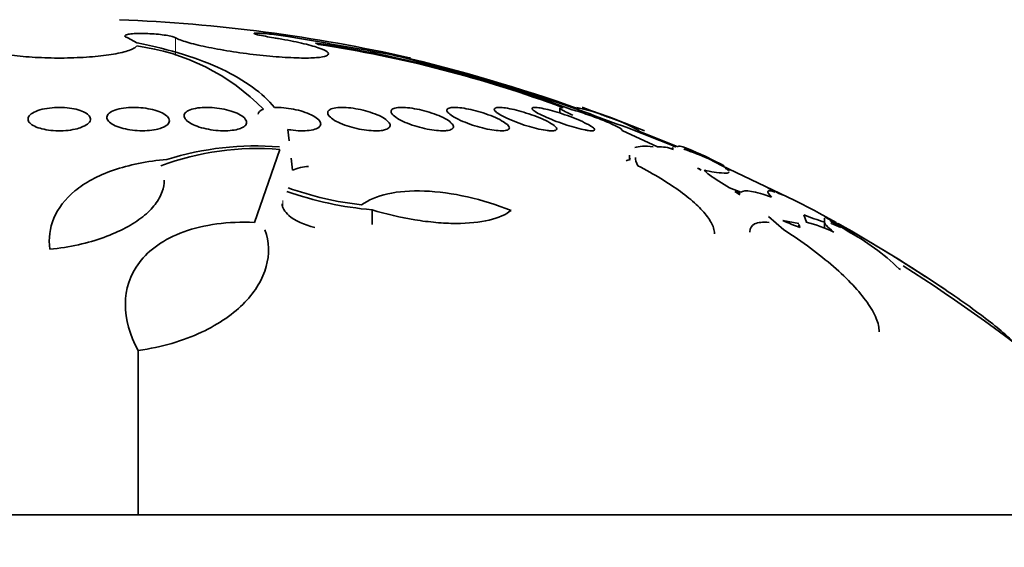
# Model space of a CAD drawing. Units: millimetres. Extents: x 0 to 1555, y 0 to 2127.
# Drawn here: x 1006 to 1018, y 1423 to 1430 of the extents above; entities that cross this region are included whole.
import ezdxf
from ezdxf import colors
from ezdxf.entities.mleader import LeaderData, LeaderLine
from ezdxf.math import Vec2, Vec3

# ---------------------------------------------------------------- set-up
doc = ezdxf.new("R2010")
doc.units = ezdxf.units.MM
doc.layers.add('DV1_Défaut', color=7, linetype='Continuous')
doc.layers.add('Défaut', color=7, linetype='Continuous')

# ---------------------------------------------------------------- blocks, each defined once
blk = doc.blocks.new('_DOT')
at = {"color": 0}
blk.add_line((0, 0), (-1, 0), dxfattribs=at)
at = {"color": 0, "const_width": 0.333}
blk.add_lwpolyline([(-0.1665, 0, 1), (0.1665, 0, 1)], format="xyb", close=True, dxfattribs=at)
blk = doc.blocks.new('SE')
at = {"layer": 'DV1_Défaut', "color": 7, "linetype": 'Continuous', "lineweight": 35}
for p, q in [((1007.066, 1429.403), (1006.951, 1429.469)), ((1007.066, 1429.403), (1007.07, 1429.403)), ((1012.483, 1428.57), (1012.483, 1428.506)), ((1013.967, 1428.074), (1013.333, 1428.325)), ((1008.999, 1428.296), (1009.016, 1428.15)), ((1013.283, 1428.285), (1013.733, 1428.074)), ((1013.472, 1428.283), (1013.994, 1428.073)), ((1008.571, 1427.106), (1008.895, 1428.041)), ((1009.041, 1427.927), (1009.058, 1427.774)), ((1013.373, 1427.953), (1013.373, 1427.907)), ((1014.39, 1427.922), (1014.552, 1427.834)), ((1014.272, 1427.794), (1014.244, 1427.801)), ((1014.244, 1427.801), (1014.291, 1427.774)), ((1014.272, 1427.794), (1014.272, 1427.785)), ((1014.291, 1427.774), (1014.272, 1427.794)), ((1014.552, 1427.834), (1015.491, 1427.387)), ((1014.663, 1427.774), (1014.602, 1427.801)), ((1014.602, 1427.801), (1014.612, 1427.794)), ((1014.612, 1427.794), (1014.663, 1427.774)), ((1014.486, 1427.656), (1014.655, 1427.548)), ((1014.655, 1427.548), (1014.802, 1427.494)), ((1015.24, 1427.494), (1015.148, 1427.548)), ((1014.723, 1427.503), (1014.788, 1427.459)), ((1014.79, 1427.478), (1014.723, 1427.503)), ((1014.787, 1427.461), (1014.787, 1427.459)), ((1014.788, 1427.459), (1014.788, 1427.461)), ((1014.789, 1427.469), (1014.79, 1427.478)), ((1015.333, 1427.459), (1015.243, 1427.503)), ((1015.243, 1427.503), (1015.286, 1427.478)), ((1015.286, 1427.478), (1015.333, 1427.459)), ((1015.491, 1427.387), (1015.743, 1427.26)), ((1010.077, 1427.267), (1010.077, 1427.082)), ((1015.155, 1427.183), (1015.352, 1427.013)), ((1015.607, 1427.203), (1015.64, 1427.109)), ((1015.743, 1427.26), (1015.804, 1427.224)), ((1015.804, 1427.224), (1016.023, 1427.106)), ((1016.182, 1427.013), (1015.872, 1427.183)), ((1015.872, 1427.183), (1015.918, 1427.152)), ((1015.874, 1427.162), (1015.874, 1427.031)), ((1015.545, 1427.094), (1015.34, 1427.131)), ((1015.543, 1427.079), (1015.543, 1427.048)), ((1015.555, 1427.043), (1015.548, 1427.079)), ((1015.957, 1427.107), (1015.963, 1427.094)), ((1015.963, 1427.094), (1016.08, 1427.043)), ((1016.83, 1426.513), (1016.846, 1426.502)), ((1007.083, 1425.467), (1007.083, 1423.363)), ((991.32, 1423.363), (1020.82, 1423.363))]:
    blk.add_line(p, q, dxfattribs=at)
at = {"layer": 'DV1_Défaut', "color": 7, "linetype": 'Continuous', "lineweight": 18}
for p, q in [((1007.559, 1429.469), (1007.559, 1429.241)), ((1008.936, 1427.389), (1008.936, 1427.3))]:
    blk.add_line(p, q, dxfattribs=at)
at = {"layer": 'DV1_Défaut', "color": 7, "linetype": 'Continuous', "lineweight": 35}
for centre, radius, start, end in [((1006.07, 1409.415), 20.3, 77.227, 87.8177), ((892.568, 761.781), 677.781, 79.995388, 80.099961), ((1006.702, 1426.606), 2.782, 44.4916, 82.5566), ((1006.94, 1413.367), 16.216, 69.4217, 81.4397), ((1007.021, 1413.739), 15.824, 69.6453, 81.4045), ((1004.902, 1406.381), 23.506, 70.1812, 76.6814), ((1005.263, 1407.465), 22.375, 70.5092, 76.6701), ((1012.107, 1425.753), 2.885, 61.1716, 78.1705), ((1006.07, 1409.415), 20.3, 68.3302, 70.7119), ((1016.076, 1436.464), 8.589, 248.0938, 251.3726), ((1008.603, 1424.523), 3.53, 85.2596, 110.3998), ((1008.59, 1424.275), 3.811, 85.4701, 107.4051), ((1013.761, 1427.571), 0.503, 69.3893, 93.1422), ((1012.603, 1423.783), 4.508, 66.6556, 70.9705), ((1006.07, 1409.415), 20.3, 66.0847, 66.3681), ((1009.282, 1427.272), 0.55, 91.7796, 114.1156), ((1014.591, 1428.613), 0.874, 252.9921, 269.7288), ((1013.569, 1424.851), 3.114, 69.709, 70.055), ((1010.436, 1431.611), 4.308, 250.5437, 263.4379), ((1010.479, 1431.783), 4.533, 250.7522, 264.9066), ((1016.877, 1430.408), 3.447, 248.3796, 253.1129), ((1016.149, 1428.807), 1.861, 244.2268, 251.4071), ((1015.244, 1425.484), 1.673, 63.5158, 76.3292), ((1014.642, 1424.854), 2.628, 54.6812, 60.9663), ((1015.195, 1425.829), 1.502, 53.8928, 60.0532), ((992.147, 1390.424), 43.769, 56.9338, 56.9392), ((1006.07, 1409.415), 20.3, 56.059, 60.5537), ((1014.717, 1424.307), 3.055, 46.2325, 61.7759), ((1006.07, 1409.415), 20.26, 43.5037, 57.7548)]:
    blk.add_arc(centre, radius, start, end, dxfattribs=at)
for points, knots in [([(1005.189, 1429.469), (1005.136, 1429.452), (1005.099, 1429.432), (1005.082, 1429.413), (1005.065, 1429.393), (1005.067, 1429.373), (1005.088, 1429.353), (1005.11, 1429.334), (1005.151, 1429.314), (1005.209, 1429.297), (1005.266, 1429.28), (1005.342, 1429.264), (1005.43, 1429.251), (1005.516, 1429.239), (1005.617, 1429.228), (1005.723, 1429.221), (1005.827, 1429.215), (1005.94, 1429.211), (1006.051, 1429.21), (1006.162, 1429.21), (1006.274, 1429.213), (1006.379, 1429.219), (1006.484, 1429.225), (1006.584, 1429.234), (1006.672, 1429.246), (1006.76, 1429.258), (1006.838, 1429.272), (1006.9, 1429.288), (1006.962, 1429.305), (1007.009, 1429.323), (1007.037, 1429.342), (1007.048, 1429.349), (1007.057, 1429.357), (1007.062, 1429.364)], [0, 0, 0, 0, 0.097886, 0.097886, 0.097886, 0.195809, 0.195809, 0.195809, 0.294081, 0.294081, 0.294081, 0.391872, 0.391872, 0.391872, 0.4884, 0.4884, 0.4884, 0.583465, 0.583465, 0.583465, 0.677533, 0.677533, 0.677533, 0.771498, 0.771498, 0.771498, 0.866274, 0.866274, 0.866274, 0.962423, 0.962423, 0.962423, 1, 1, 1, 1]), ([(1006.951, 1429.469), (1006.933, 1429.475), (1006.921, 1429.481), (1006.915, 1429.486), (1006.91, 1429.492), (1006.91, 1429.497), (1006.917, 1429.502), (1006.924, 1429.507), (1006.938, 1429.512), (1006.957, 1429.515), (1006.976, 1429.519), (1007, 1429.521), (1007.029, 1429.523), (1007.057, 1429.525), (1007.089, 1429.526), (1007.124, 1429.526), (1007.158, 1429.525), (1007.195, 1429.524), (1007.231, 1429.522), (1007.268, 1429.52), (1007.305, 1429.518), (1007.34, 1429.514), (1007.375, 1429.51), (1007.408, 1429.506), (1007.438, 1429.501), (1007.468, 1429.496), (1007.494, 1429.491), (1007.515, 1429.485), (1007.534, 1429.48), (1007.549, 1429.475), (1007.559, 1429.469)], [0, 0, 0, 0, 0.102042, 0.102042, 0.102042, 0.204313, 0.204313, 0.204313, 0.306181, 0.306181, 0.306181, 0.406974, 0.406974, 0.406974, 0.506616, 0.506616, 0.506616, 0.605542, 0.605542, 0.605542, 0.70448, 0.70448, 0.70448, 0.804143, 0.804143, 0.804143, 0.904934, 0.904934, 0.904934, 1, 1, 1, 1]), ([(1007.559, 1429.469), (1007.591, 1429.452), (1007.642, 1429.432), (1007.708, 1429.413), (1007.774, 1429.393), (1007.857, 1429.373), (1007.95, 1429.353), (1008.043, 1429.334), (1008.149, 1429.315), (1008.259, 1429.297), (1008.369, 1429.28), (1008.485, 1429.264), (1008.599, 1429.251), (1008.711, 1429.239), (1008.824, 1429.228), (1008.927, 1429.221), (1009.029, 1429.215), (1009.124, 1429.211), (1009.206, 1429.21), (1009.286, 1429.21), (1009.355, 1429.213), (1009.406, 1429.219), (1009.457, 1429.225), (1009.492, 1429.234), (1009.508, 1429.246), (1009.525, 1429.258), (1009.523, 1429.272), (1009.503, 1429.288), (1009.483, 1429.304), (1009.444, 1429.323), (1009.388, 1429.342), (1009.333, 1429.361), (1009.259, 1429.381), (1009.174, 1429.401), (1009.088, 1429.421), (1008.988, 1429.44), (1008.881, 1429.459), (1008.861, 1429.462), (1008.84, 1429.465), (1008.82, 1429.469)], [0, 0, 0, 0, 0.083077, 0.083077, 0.083077, 0.166304, 0.166304, 0.166304, 0.249828, 0.249828, 0.249828, 0.332945, 0.332945, 0.332945, 0.414989, 0.414989, 0.414989, 0.495788, 0.495788, 0.495788, 0.575741, 0.575741, 0.575741, 0.655604, 0.655604, 0.655604, 0.736156, 0.736156, 0.736156, 0.817874, 0.817874, 0.817874, 0.900739, 0.900739, 0.900739, 0.984228, 0.984228, 0.984228, 1, 1, 1, 1]), ([(1008.82, 1429.469), (1008.781, 1429.475), (1008.744, 1429.482), (1008.711, 1429.488), (1008.678, 1429.494), (1008.649, 1429.5), (1008.627, 1429.505), (1008.604, 1429.51), (1008.587, 1429.515), (1008.577, 1429.519), (1008.567, 1429.522), (1008.564, 1429.525), (1008.568, 1429.527), (1008.572, 1429.529), (1008.583, 1429.53), (1008.6, 1429.53), (1008.616, 1429.53), (1008.639, 1429.528), (1008.667, 1429.526), (1008.695, 1429.524), (1008.728, 1429.521), (1008.763, 1429.517), (1008.799, 1429.513), (1008.838, 1429.508), (1008.878, 1429.503), (1008.918, 1429.497), (1008.96, 1429.491), (1008.999, 1429.485), (1009.034, 1429.48), (1009.068, 1429.474), (1009.099, 1429.469)], [0, 0, 0, 0, 0.102466, 0.102466, 0.102466, 0.205511, 0.205511, 0.205511, 0.308133, 0.308133, 0.308133, 0.40966, 0.40966, 0.40966, 0.510035, 0.510035, 0.510035, 0.609709, 0.609709, 0.609709, 0.709422, 0.709422, 0.709422, 0.809883, 0.809883, 0.809883, 0.911488, 0.911488, 0.911488, 1, 1, 1, 1]), ([(1007.07, 1429.403), (1007.497, 1429.319), (1007.856, 1429.207), (1008.301, 1428.997), (1008.433, 1428.92), (1008.657, 1428.757), (1008.751, 1428.67), (1008.828, 1428.577)], [0, 0, 0, 0, 0.5, 0.5, 0.75, 0.75, 1, 1, 1, 1]), ([(1006.3, 1428.306), (1006.265, 1428.297), (1006.226, 1428.29), (1006.185, 1428.285), (1006.144, 1428.281), (1006.1, 1428.279), (1006.057, 1428.279), (1006.015, 1428.28), (1005.972, 1428.283), (1005.933, 1428.288), (1005.894, 1428.294), (1005.856, 1428.301), (1005.824, 1428.311), (1005.79, 1428.321), (1005.761, 1428.333), (1005.737, 1428.346), (1005.713, 1428.36), (1005.694, 1428.375), (1005.683, 1428.391), (1005.671, 1428.408), (1005.668, 1428.426), (1005.672, 1428.443), (1005.676, 1428.461), (1005.69, 1428.478), (1005.711, 1428.495), (1005.732, 1428.51), (1005.761, 1428.525), (1005.797, 1428.538), (1005.83, 1428.55), (1005.871, 1428.559), (1005.914, 1428.566), (1005.955, 1428.573), (1006, 1428.576), (1006.044, 1428.578), (1006.087, 1428.579), (1006.13, 1428.577), (1006.171, 1428.573), (1006.212, 1428.569), (1006.251, 1428.563), (1006.286, 1428.554), (1006.322, 1428.546), (1006.354, 1428.535), (1006.38, 1428.523), (1006.408, 1428.511), (1006.43, 1428.496), (1006.445, 1428.481), (1006.461, 1428.465), (1006.47, 1428.448), (1006.47, 1428.431), (1006.471, 1428.413), (1006.463, 1428.395), (1006.447, 1428.378), (1006.43, 1428.362), (1006.406, 1428.345), (1006.374, 1428.332), (1006.352, 1428.322), (1006.327, 1428.314), (1006.3, 1428.306)], [0, 0, 0, 0, 0.049996, 0.049996, 0.049996, 0.100093, 0.100093, 0.100093, 0.148934, 0.148934, 0.148934, 0.197884, 0.197884, 0.197884, 0.248844, 0.248844, 0.248844, 0.302969, 0.302969, 0.302969, 0.360275, 0.360275, 0.360275, 0.419377, 0.419377, 0.419377, 0.477824, 0.477824, 0.477824, 0.533336, 0.533336, 0.533336, 0.585194, 0.585194, 0.585194, 0.634499, 0.634499, 0.634499, 0.683266, 0.683266, 0.683266, 0.73347, 0.73347, 0.73347, 0.786507, 0.786507, 0.786507, 0.842813, 0.842813, 0.842813, 0.901517, 0.901517, 0.901517, 0.960467, 0.960467, 0.960467, 1, 1, 1, 1]), ([(1007.31, 1428.295), (1007.276, 1428.288), (1007.237, 1428.283), (1007.196, 1428.281), (1007.156, 1428.278), (1007.112, 1428.279), (1007.07, 1428.281), (1007.028, 1428.284), (1006.986, 1428.289), (1006.947, 1428.296), (1006.907, 1428.304), (1006.87, 1428.313), (1006.837, 1428.325), (1006.802, 1428.336), (1006.772, 1428.35), (1006.748, 1428.364), (1006.723, 1428.38), (1006.704, 1428.396), (1006.693, 1428.413), (1006.681, 1428.43), (1006.678, 1428.448), (1006.683, 1428.465), (1006.688, 1428.483), (1006.702, 1428.5), (1006.723, 1428.514), (1006.745, 1428.529), (1006.774, 1428.542), (1006.81, 1428.552), (1006.843, 1428.561), (1006.883, 1428.569), (1006.926, 1428.573), (1006.966, 1428.577), (1007.009, 1428.579), (1007.053, 1428.577), (1007.095, 1428.576), (1007.138, 1428.573), (1007.178, 1428.567), (1007.219, 1428.561), (1007.258, 1428.553), (1007.293, 1428.543), (1007.33, 1428.532), (1007.362, 1428.52), (1007.389, 1428.507), (1007.418, 1428.492), (1007.44, 1428.477), (1007.456, 1428.46), (1007.472, 1428.443), (1007.48, 1428.426), (1007.481, 1428.408), (1007.481, 1428.391), (1007.472, 1428.373), (1007.455, 1428.357), (1007.439, 1428.342), (1007.413, 1428.327), (1007.381, 1428.315), (1007.36, 1428.308), (1007.336, 1428.301), (1007.31, 1428.295)], [0, 0, 0, 0, 0.049231, 0.049231, 0.049231, 0.09852, 0.09852, 0.09852, 0.147147, 0.147147, 0.147147, 0.196755, 0.196755, 0.196755, 0.248981, 0.248981, 0.248981, 0.30454, 0.30454, 0.30454, 0.36286, 0.36286, 0.36286, 0.422009, 0.422009, 0.422009, 0.479417, 0.479417, 0.479417, 0.53334, 0.53334, 0.53334, 0.583895, 0.583895, 0.583895, 0.632709, 0.632709, 0.632709, 0.681872, 0.681872, 0.681872, 0.73316, 0.73316, 0.73316, 0.787608, 0.787608, 0.787608, 0.845125, 0.845125, 0.845125, 0.904251, 0.904251, 0.904251, 0.962502, 0.962502, 0.962502, 1, 1, 1, 1]), ([(1008.36, 1428.299), (1008.331, 1428.291), (1008.296, 1428.286), (1008.259, 1428.282), (1008.221, 1428.279), (1008.18, 1428.278), (1008.138, 1428.28), (1008.096, 1428.282), (1008.053, 1428.286), (1008.012, 1428.293), (1007.971, 1428.3), (1007.93, 1428.308), (1007.893, 1428.319), (1007.854, 1428.33), (1007.819, 1428.343), (1007.789, 1428.357), (1007.757, 1428.372), (1007.73, 1428.388), (1007.711, 1428.404), (1007.69, 1428.422), (1007.677, 1428.44), (1007.672, 1428.457), (1007.668, 1428.474), (1007.672, 1428.492), (1007.684, 1428.507), (1007.697, 1428.522), (1007.718, 1428.536), (1007.746, 1428.547), (1007.773, 1428.557), (1007.807, 1428.565), (1007.846, 1428.571), (1007.882, 1428.576), (1007.923, 1428.578), (1007.965, 1428.578), (1008.006, 1428.578), (1008.049, 1428.575), (1008.091, 1428.569), (1008.133, 1428.564), (1008.175, 1428.557), (1008.213, 1428.548), (1008.253, 1428.538), (1008.291, 1428.526), (1008.323, 1428.513), (1008.358, 1428.5), (1008.388, 1428.484), (1008.411, 1428.469), (1008.435, 1428.452), (1008.453, 1428.434), (1008.462, 1428.417), (1008.472, 1428.4), (1008.473, 1428.382), (1008.466, 1428.365), (1008.458, 1428.349), (1008.442, 1428.334), (1008.418, 1428.321), (1008.402, 1428.313), (1008.382, 1428.305), (1008.36, 1428.299)], [0, 0, 0, 0, 0.049483, 0.049483, 0.049483, 0.09904, 0.09904, 0.09904, 0.147703, 0.147703, 0.147703, 0.197015, 0.197015, 0.197015, 0.248726, 0.248726, 0.248726, 0.303732, 0.303732, 0.303732, 0.361694, 0.361694, 0.361694, 0.420882, 0.420882, 0.420882, 0.478742, 0.478742, 0.478742, 0.533291, 0.533291, 0.533291, 0.584322, 0.584322, 0.584322, 0.633281, 0.633281, 0.633281, 0.682248, 0.682248, 0.682248, 0.733086, 0.733086, 0.733086, 0.78698, 0.78698, 0.78698, 0.84405, 0.84405, 0.84405, 0.903065, 0.903065, 0.903065, 0.961644, 0.961644, 0.961644, 1, 1, 1, 1]), ([(1008.828, 1428.577), (1008.855, 1428.578), (1008.885, 1428.578), (1008.915, 1428.576), (1008.955, 1428.573), (1008.998, 1428.568), (1009.04, 1428.561), (1009.082, 1428.554), (1009.124, 1428.544), (1009.163, 1428.533), (1009.203, 1428.522), (1009.241, 1428.508), (1009.274, 1428.494), (1009.309, 1428.479), (1009.339, 1428.463), (1009.362, 1428.446), (1009.387, 1428.428), (1009.404, 1428.41), (1009.413, 1428.393), (1009.422, 1428.376), (1009.422, 1428.359), (1009.413, 1428.344), (1009.405, 1428.329), (1009.388, 1428.316), (1009.363, 1428.306), (1009.34, 1428.296), (1009.309, 1428.289), (1009.273, 1428.284), (1009.24, 1428.28), (1009.201, 1428.278), (1009.16, 1428.279), (1009.121, 1428.281), (1009.079, 1428.284), (1009.037, 1428.29), (1009.024, 1428.292), (1009.012, 1428.294), (1008.999, 1428.296)], [0, 0, 0, 0, 0.061825, 0.061825, 0.061825, 0.145479, 0.145479, 0.145479, 0.230265, 0.230265, 0.230265, 0.319354, 0.319354, 0.319354, 0.414022, 0.414022, 0.414022, 0.513462, 0.513462, 0.513462, 0.614548, 0.614548, 0.614548, 0.712874, 0.712874, 0.712874, 0.805231, 0.805231, 0.805231, 0.891633, 0.891633, 0.891633, 0.974892, 0.974892, 0.974892, 1, 1, 1, 1]), ([(1010.195, 1428.283), (1010.166, 1428.279), (1010.131, 1428.278), (1010.094, 1428.28), (1010.057, 1428.281), (1010.016, 1428.285), (1009.975, 1428.291), (1009.934, 1428.297), (1009.891, 1428.306), (1009.85, 1428.316), (1009.807, 1428.327), (1009.766, 1428.34), (1009.728, 1428.353), (1009.688, 1428.368), (1009.651, 1428.384), (1009.621, 1428.4), (1009.588, 1428.417), (1009.562, 1428.435), (1009.543, 1428.452), (1009.523, 1428.47), (1009.512, 1428.487), (1009.509, 1428.503), (1009.507, 1428.518), (1009.513, 1428.532), (1009.528, 1428.544), (1009.542, 1428.555), (1009.564, 1428.564), (1009.593, 1428.569), (1009.62, 1428.575), (1009.653, 1428.578), (1009.69, 1428.578), (1009.725, 1428.578), (1009.765, 1428.576), (1009.806, 1428.571), (1009.846, 1428.566), (1009.889, 1428.559), (1009.93, 1428.55), (1009.973, 1428.541), (1010.015, 1428.529), (1010.054, 1428.517), (1010.095, 1428.503), (1010.134, 1428.488), (1010.167, 1428.473), (1010.202, 1428.456), (1010.232, 1428.439), (1010.255, 1428.422), (1010.279, 1428.404), (1010.296, 1428.386), (1010.303, 1428.37), (1010.311, 1428.353), (1010.31, 1428.338), (1010.301, 1428.325), (1010.291, 1428.312), (1010.273, 1428.301), (1010.248, 1428.294), (1010.233, 1428.289), (1010.215, 1428.285), (1010.195, 1428.283)], [0, 0, 0, 0, 0.048825, 0.048825, 0.048825, 0.097631, 0.097631, 0.097631, 0.146808, 0.146808, 0.146808, 0.198264, 0.198264, 0.198264, 0.25298, 0.25298, 0.25298, 0.310737, 0.310737, 0.310737, 0.369915, 0.369915, 0.369915, 0.427982, 0.427982, 0.427982, 0.482848, 0.482848, 0.482848, 0.534138, 0.534138, 0.534138, 0.583193, 0.583193, 0.583193, 0.632078, 0.632078, 0.632078, 0.682698, 0.682698, 0.682698, 0.736307, 0.736307, 0.736307, 0.793133, 0.793133, 0.793133, 0.852062, 0.852062, 0.852062, 0.91078, 0.91078, 0.91078, 0.966831, 0.966831, 0.966831, 1, 1, 1, 1]), ([(1011.004, 1428.28), (1010.974, 1428.278), (1010.939, 1428.28), (1010.901, 1428.284), (1010.864, 1428.287), (1010.823, 1428.294), (1010.782, 1428.302), (1010.74, 1428.31), (1010.697, 1428.321), (1010.656, 1428.333), (1010.612, 1428.346), (1010.57, 1428.36), (1010.532, 1428.375), (1010.491, 1428.391), (1010.455, 1428.408), (1010.424, 1428.425), (1010.392, 1428.443), (1010.366, 1428.461), (1010.348, 1428.478), (1010.331, 1428.495), (1010.321, 1428.511), (1010.32, 1428.525), (1010.319, 1428.538), (1010.327, 1428.55), (1010.343, 1428.559), (1010.358, 1428.567), (1010.38, 1428.573), (1010.409, 1428.576), (1010.436, 1428.578), (1010.469, 1428.579), (1010.506, 1428.576), (1010.541, 1428.574), (1010.581, 1428.569), (1010.621, 1428.562), (1010.662, 1428.555), (1010.705, 1428.546), (1010.746, 1428.535), (1010.789, 1428.524), (1010.832, 1428.51), (1010.871, 1428.496), (1010.913, 1428.481), (1010.952, 1428.465), (1010.986, 1428.448), (1011.021, 1428.431), (1011.051, 1428.413), (1011.073, 1428.396), (1011.095, 1428.378), (1011.11, 1428.361), (1011.116, 1428.346), (1011.122, 1428.331), (1011.12, 1428.318), (1011.109, 1428.307), (1011.098, 1428.297), (1011.079, 1428.289), (1011.054, 1428.285), (1011.039, 1428.282), (1011.022, 1428.28), (1011.004, 1428.28)], [0, 0, 0, 0, 0.049149, 0.049149, 0.049149, 0.098234, 0.098234, 0.098234, 0.148336, 0.148336, 0.148336, 0.201336, 0.201336, 0.201336, 0.257659, 0.257659, 0.257659, 0.316394, 0.316394, 0.316394, 0.375353, 0.375353, 0.375353, 0.43202, 0.43202, 0.43202, 0.485051, 0.485051, 0.485051, 0.535003, 0.535003, 0.535003, 0.583711, 0.583711, 0.583711, 0.63324, 0.63324, 0.63324, 0.685224, 0.685224, 0.685224, 0.740462, 0.740462, 0.740462, 0.798546, 0.798546, 0.798546, 0.857703, 0.857703, 0.857703, 0.915364, 0.915364, 0.915364, 0.969582, 0.969582, 0.969582, 1, 1, 1, 1]), ([(1011.717, 1428.28), (1011.687, 1428.281), (1011.651, 1428.285), (1011.613, 1428.291), (1011.575, 1428.297), (1011.533, 1428.306), (1011.492, 1428.316), (1011.449, 1428.327), (1011.406, 1428.339), (1011.364, 1428.353), (1011.32, 1428.367), (1011.277, 1428.383), (1011.238, 1428.4), (1011.198, 1428.417), (1011.161, 1428.435), (1011.131, 1428.452), (1011.1, 1428.47), (1011.075, 1428.487), (1011.059, 1428.503), (1011.043, 1428.518), (1011.035, 1428.532), (1011.036, 1428.544), (1011.037, 1428.555), (1011.046, 1428.563), (1011.063, 1428.569), (1011.079, 1428.575), (1011.103, 1428.578), (1011.131, 1428.578), (1011.159, 1428.578), (1011.192, 1428.576), (1011.228, 1428.571), (1011.263, 1428.566), (1011.303, 1428.559), (1011.343, 1428.55), (1011.384, 1428.541), (1011.428, 1428.529), (1011.469, 1428.517), (1011.514, 1428.504), (1011.557, 1428.489), (1011.597, 1428.473), (1011.639, 1428.457), (1011.678, 1428.439), (1011.712, 1428.422), (1011.746, 1428.404), (1011.775, 1428.386), (1011.796, 1428.37), (1011.817, 1428.354), (1011.83, 1428.338), (1011.834, 1428.325), (1011.839, 1428.312), (1011.834, 1428.302), (1011.822, 1428.294), (1011.81, 1428.287), (1011.79, 1428.282), (1011.765, 1428.28), (1011.751, 1428.279), (1011.735, 1428.279), (1011.717, 1428.28)], [0, 0, 0, 0, 0.049895, 0.049895, 0.049895, 0.099683, 0.099683, 0.099683, 0.151099, 0.151099, 0.151099, 0.205792, 0.205792, 0.205792, 0.26353, 0.26353, 0.26353, 0.322703, 0.322703, 0.322703, 0.380783, 0.380783, 0.380783, 0.435671, 0.435671, 0.435671, 0.486979, 0.486979, 0.486979, 0.536039, 0.536039, 0.536039, 0.584916, 0.584916, 0.584916, 0.635517, 0.635517, 0.635517, 0.689102, 0.689102, 0.689102, 0.745907, 0.745907, 0.745907, 0.804826, 0.804826, 0.804826, 0.863551, 0.863551, 0.863551, 0.919623, 0.919623, 0.919623, 0.971951, 0.971951, 0.971951, 1, 1, 1, 1]), ([(1012.322, 1428.283), (1012.291, 1428.287), (1012.254, 1428.293), (1012.215, 1428.302), (1012.176, 1428.31), (1012.134, 1428.321), (1012.092, 1428.333), (1012.049, 1428.346), (1012.004, 1428.36), (1011.962, 1428.375), (1011.917, 1428.392), (1011.873, 1428.409), (1011.834, 1428.426), (1011.794, 1428.443), (1011.758, 1428.461), (1011.728, 1428.478), (1011.699, 1428.495), (1011.675, 1428.511), (1011.661, 1428.525), (1011.647, 1428.538), (1011.641, 1428.55), (1011.644, 1428.559), (1011.646, 1428.567), (1011.657, 1428.573), (1011.674, 1428.576), (1011.691, 1428.578), (1011.715, 1428.579), (1011.743, 1428.576), (1011.771, 1428.574), (1011.804, 1428.569), (1011.84, 1428.562), (1011.876, 1428.555), (1011.916, 1428.546), (1011.956, 1428.535), (1011.999, 1428.523), (1012.043, 1428.51), (1012.085, 1428.496), (1012.13, 1428.481), (1012.174, 1428.465), (1012.215, 1428.448), (1012.257, 1428.431), (1012.296, 1428.413), (1012.329, 1428.396), (1012.363, 1428.378), (1012.39, 1428.361), (1012.41, 1428.346), (1012.429, 1428.331), (1012.44, 1428.318), (1012.443, 1428.307), (1012.445, 1428.297), (1012.439, 1428.289), (1012.425, 1428.285), (1012.413, 1428.28), (1012.393, 1428.278), (1012.367, 1428.279), (1012.353, 1428.28), (1012.338, 1428.281), (1012.322, 1428.283)], [0, 0, 0, 0, 0.050989, 0.050989, 0.050989, 0.101837, 0.101837, 0.101837, 0.154828, 0.154828, 0.154828, 0.211168, 0.211168, 0.211168, 0.269909, 0.269909, 0.269909, 0.328858, 0.328858, 0.328858, 0.385505, 0.385505, 0.385505, 0.438514, 0.438514, 0.438514, 0.488452, 0.488452, 0.488452, 0.537156, 0.537156, 0.537156, 0.586693, 0.586693, 0.586693, 0.638692, 0.638692, 0.638692, 0.693945, 0.693945, 0.693945, 0.752039, 0.752039, 0.752039, 0.811193, 0.811193, 0.811193, 0.868836, 0.868836, 0.868836, 0.923032, 0.923032, 0.923032, 0.973703, 0.973703, 0.973703, 1, 1, 1, 1]), ([(1012.806, 1428.29), (1012.773, 1428.296), (1012.736, 1428.305), (1012.696, 1428.316), (1012.656, 1428.326), (1012.613, 1428.339), (1012.571, 1428.353), (1012.526, 1428.367), (1012.481, 1428.383), (1012.437, 1428.4), (1012.392, 1428.417), (1012.348, 1428.435), (1012.309, 1428.452), (1012.269, 1428.469), (1012.233, 1428.487), (1012.205, 1428.502), (1012.177, 1428.518), (1012.155, 1428.532), (1012.143, 1428.544), (1012.13, 1428.554), (1012.126, 1428.563), (1012.13, 1428.569), (1012.134, 1428.575), (1012.145, 1428.578), (1012.163, 1428.578), (1012.18, 1428.578), (1012.204, 1428.576), (1012.232, 1428.571), (1012.26, 1428.566), (1012.294, 1428.559), (1012.329, 1428.55), (1012.366, 1428.541), (1012.407, 1428.53), (1012.448, 1428.517), (1012.491, 1428.504), (1012.536, 1428.489), (1012.579, 1428.473), (1012.625, 1428.457), (1012.67, 1428.439), (1012.711, 1428.422), (1012.753, 1428.405), (1012.792, 1428.387), (1012.825, 1428.37), (1012.857, 1428.354), (1012.883, 1428.338), (1012.901, 1428.325), (1012.918, 1428.312), (1012.928, 1428.302), (1012.928, 1428.294), (1012.929, 1428.287), (1012.922, 1428.282), (1012.908, 1428.28), (1012.895, 1428.278), (1012.874, 1428.279), (1012.849, 1428.283), (1012.836, 1428.284), (1012.821, 1428.287), (1012.806, 1428.29)], [0, 0, 0, 0, 0.052321, 0.052321, 0.052321, 0.10448, 0.10448, 0.10448, 0.159135, 0.159135, 0.159135, 0.216865, 0.216865, 0.216865, 0.276036, 0.276036, 0.276036, 0.334122, 0.334122, 0.334122, 0.38902, 0.38902, 0.38902, 0.440336, 0.440336, 0.440336, 0.4894, 0.4894, 0.4894, 0.538273, 0.538273, 0.538273, 0.588865, 0.588865, 0.588865, 0.642438, 0.642438, 0.642438, 0.699232, 0.699232, 0.699232, 0.758146, 0.758146, 0.758146, 0.816875, 0.816875, 0.816875, 0.872956, 0.872956, 0.872956, 0.925295, 0.925295, 0.925295, 0.974753, 0.974753, 0.974753, 1, 1, 1, 1]), ([(1012.647, 1428.479), (1012.64, 1428.482), (1012.633, 1428.485), (1012.627, 1428.488), (1012.59, 1428.505), (1012.558, 1428.52), (1012.534, 1428.533), (1012.511, 1428.545), (1012.495, 1428.556), (1012.488, 1428.563), (1012.484, 1428.567), (1012.483, 1428.57), (1012.483, 1428.572)], [0, 0, 0, 0, 0.069065, 0.069065, 0.069065, 0.46147, 0.46147, 0.46147, 0.835769, 0.835769, 0.835769, 1, 1, 1, 1]), ([(1012.64, 1428.549), (1012.7, 1428.533), (1012.771, 1428.51), (1012.918, 1428.459), (1012.991, 1428.431), (1013.122, 1428.378), (1013.179, 1428.352), (1013.26, 1428.31), (1013.282, 1428.293), (1013.283, 1428.285)], [0, 0, 0, 0, 0.25, 0.25, 0.5, 0.5, 0.75, 0.75, 1, 1, 1, 1]), ([(1013.498, 1428.306), (1013.471, 1428.316), (1013.438, 1428.329), (1013.401, 1428.343), (1013.365, 1428.356), (1013.323, 1428.372), (1013.281, 1428.388), (1013.236, 1428.404), (1013.189, 1428.422), (1013.143, 1428.439), (1013.096, 1428.457), (1013.048, 1428.475), (1013.004, 1428.491), (1012.961, 1428.507), (1012.92, 1428.522), (1012.886, 1428.535), (1012.853, 1428.547), (1012.825, 1428.557), (1012.806, 1428.565), (1012.788, 1428.571), (1012.776, 1428.576), (1012.772, 1428.577), (1012.771, 1428.578), (1012.77, 1428.578), (1012.77, 1428.578)], [0, 0, 0, 0, 0.13484, 0.13484, 0.13484, 0.269273, 0.269273, 0.269273, 0.410095, 0.410095, 0.410095, 0.555759, 0.555759, 0.555759, 0.700296, 0.700296, 0.700296, 0.83791, 0.83791, 0.83791, 0.966471, 0.966471, 0.966471, 1, 1, 1, 1]), ([(1013.994, 1428.073), (1013.995, 1428.089), (1014.032, 1428.083), (1014.13, 1428.046), (1014.16, 1428.034), (1014.193, 1428.02)], [0, 0, 0, 0, 0.7440605, 0.7440605, 1, 1, 1, 1]), ([(1014.588, 1427.832), (1014.432, 1427.912), (1014.308, 1427.971), (1014.131, 1428.044), (1014.081, 1428.056), (1014.073, 1428.044)], [0, 0, 0, 0, 0.5, 0.5, 1, 1, 1, 1]), ([(1005.949, 1426.763), (1005.931, 1426.902), (1005.948, 1427.034), (1006.054, 1427.286), (1006.145, 1427.407), (1006.335, 1427.562), (1006.408, 1427.611), (1006.573, 1427.7), (1006.666, 1427.74), (1006.864, 1427.809), (1006.971, 1427.838), (1007.2, 1427.884), (1007.323, 1427.901), (1007.45, 1427.911)], [0, 0, 0, 0, 0.25, 0.25, 0.5, 0.5, 0.625, 0.625, 0.75, 0.75, 0.875, 0.875, 1, 1, 1, 1]), ([(1013.481, 1427.832), (1013.691, 1427.724), (1013.874, 1427.613), (1014.103, 1427.445), (1014.17, 1427.391), (1014.286, 1427.283), (1014.335, 1427.23), (1014.41, 1427.129), (1014.436, 1427.082), (1014.46, 1427.011), (1014.464, 1426.986), (1014.464, 1426.962)], [0, 0, 0, 0, 0.357501, 0.357501, 0.536251, 0.536251, 0.715002, 0.715002, 0.893752, 0.893752, 1, 1, 1, 1]), ([(1014.649, 1427.752), (1014.649, 1427.749), (1014.647, 1427.747), (1014.638, 1427.738), (1014.618, 1427.737), (1014.587, 1427.739)], [0, 0, 0, 0, 0.237678, 0.237678, 1, 1, 1, 1]), ([(1007.416, 1427.646), (1007.416, 1427.598), (1007.407, 1427.55), (1007.37, 1427.445), (1007.34, 1427.391), (1007.257, 1427.283), (1007.204, 1427.23), (1007.077, 1427.129), (1007.004, 1427.082), (1006.838, 1426.993), (1006.743, 1426.952), (1006.54, 1426.879), (1006.432, 1426.847), (1006.2, 1426.796), (1006.076, 1426.776), (1005.949, 1426.763)], [0, 0, 0, 0, 0.12613, 0.12613, 0.271775, 0.271775, 0.41742, 0.41742, 0.563065, 0.563065, 0.70871, 0.70871, 0.854355, 0.854355, 1, 1, 1, 1]), ([(1009.944, 1427.331), (1010.029, 1427.393), (1010.14, 1427.441), (1010.415, 1427.503), (1010.573, 1427.515), (1010.924, 1427.502), (1011.111, 1427.476), (1011.488, 1427.39), (1011.676, 1427.331), (1011.857, 1427.26)], [0, 0, 0, 0, 0.25, 0.25, 0.5, 0.5, 0.75, 0.75, 1, 1, 1, 1]), ([(1014.802, 1427.494), (1014.823, 1427.511), (1014.868, 1427.515), (1015.003, 1427.492), (1015.09, 1427.467), (1015.195, 1427.429)], [0, 0, 0, 0, 0.5, 0.5, 1, 1, 1, 1]), ([(1015.195, 1427.429), (1015.157, 1427.467), (1015.14, 1427.492), (1015.155, 1427.515), (1015.186, 1427.512), (1015.24, 1427.494)], [0, 0, 0, 0, 0.5, 0.5, 1, 1, 1, 1]), ([(1008.926, 1427.343), (1008.926, 1427.296), (1008.957, 1427.244), (1009.086, 1427.131), (1009.207, 1427.072), (1009.346, 1427.043)], [0, 0, 0, 0, 0.4284738, 0.4284738, 1, 1, 1, 1]), ([(1011.857, 1427.26), (1011.792, 1427.207), (1011.699, 1427.165), (1011.457, 1427.108), (1011.313, 1427.093), (1011.068, 1427.094), (1010.983, 1427.098), (1010.808, 1427.114), (1010.717, 1427.125), (1010.443, 1427.17), (1010.257, 1427.213), (1010.077, 1427.267)], [0, 0, 0, 0, 0.25, 0.25, 0.5, 0.5, 0.625, 0.625, 0.75, 0.75, 1, 1, 1, 1]), ([(1007.083, 1425.467), (1006.973, 1425.668), (1006.917, 1425.865), (1006.917, 1426.253), (1006.973, 1426.432), (1007.159, 1426.676), (1007.237, 1426.75), (1007.427, 1426.882), (1007.54, 1426.94), (1007.793, 1427.032), (1007.935, 1427.066), (1008.242, 1427.108), (1008.402, 1427.114), (1008.571, 1427.106)], [0, 0, 0, 0, 0.25, 0.25, 0.5, 0.5, 0.625, 0.625, 0.75, 0.75, 0.875, 0.875, 1, 1, 1, 1]), ([(1014.915, 1426.983), (1014.915, 1426.984), (1014.915, 1426.985), (1014.916, 1427.032), (1014.936, 1427.066), (1015.02, 1427.108), (1015.082, 1427.114), (1015.165, 1427.106)], [0, 0, 0, 0, 0.010519, 0.010519, 0.505259, 0.505259, 1, 1, 1, 1]), ([(1008.705, 1427.013), (1008.76, 1426.856), (1008.764, 1426.699), (1008.7, 1426.462), (1008.666, 1426.383), (1008.575, 1426.23), (1008.518, 1426.156), (1008.379, 1426.013), (1008.297, 1425.943), (1008.11, 1425.814), (1008.006, 1425.754), (1007.775, 1425.647), (1007.647, 1425.598), (1007.377, 1425.52), (1007.235, 1425.489), (1007.083, 1425.467)], [0, 0, 0, 0, 0.25, 0.25, 0.375, 0.375, 0.5, 0.5, 0.625, 0.625, 0.75, 0.75, 0.875, 0.875, 1, 1, 1, 1]), ([(1015.352, 1427.013), (1015.596, 1426.856), (1015.807, 1426.699), (1016.079, 1426.462), (1016.162, 1426.383), (1016.306, 1426.23), (1016.368, 1426.156), (1016.469, 1426.013), (1016.508, 1425.943), (1016.56, 1425.817), (1016.573, 1425.759), (1016.573, 1425.707)], [0, 0, 0, 0, 0.335681, 0.335681, 0.503522, 0.503522, 0.671363, 0.671363, 0.839203, 0.839203, 1, 1, 1, 1]), ([(1018.371, 1425.467), (1018.365, 1425.489), (1018.343, 1425.52), (1018.271, 1425.598), (1018.22, 1425.646), (1018.033, 1425.807), (1017.86, 1425.939), (1017.455, 1426.225), (1017.22, 1426.381), (1016.723, 1426.695), (1016.455, 1426.857), (1016.182, 1427.013)], [0, 0, 0, 0, 0.125, 0.125, 0.25, 0.25, 0.5, 0.5, 0.75, 0.75, 1, 1, 1, 1])]:
    blk.add_open_spline(points, degree=3, knots=knots, dxfattribs=at)
for points, degree in [([(1009.386, 1429.386), (1009.37, 1429.395), (1009.354, 1429.403)], 2), ([(1010.421, 1429.237), (1010.518, 1429.22), (1010.57, 1429.21), (1010.57, 1429.21)], 3), ([(1008.62, 1428.491), (1008.62, 1428.517), (1008.642, 1428.54), (1008.686, 1428.556)], 3), ([(1012.489, 1428.577), (1012.496, 1428.578), (1012.508, 1428.578), (1012.525, 1428.576)], 3), ([(1013.443, 1428.064), (1013.494, 1428.084), (1013.574, 1428.088), (1013.68, 1428.073)], 3), ([(1013.938, 1428.042), (1013.927, 1428.053), (1013.922, 1428.062), (1013.922, 1428.067)], 3), ([(1013.931, 1428.076), (1013.938, 1428.077), (1013.95, 1428.077), (1013.967, 1428.074)], 3), ([(1013.383, 1427.911), (1013.376, 1427.932), (1013.373, 1427.95), (1013.373, 1427.968)], 3), ([(1013.45, 1427.937), (1013.45, 1427.908), (1013.461, 1427.872), (1013.481, 1427.832)], 3), ([(1013.331, 1427.894), (1013.346, 1427.901), (1013.363, 1427.906), (1013.383, 1427.911)], 3), ([(1014.336, 1427.778), (1014.339, 1427.757), (1014.397, 1427.712), (1014.486, 1427.656)], 3), ([(1015.99, 1426.981), (1015.909, 1427.049), (1015.866, 1427.095), (1015.875, 1427.109)], 3)]:
    blk.add_open_spline(points, degree=degree, dxfattribs=at)

msp = doc.modelspace()

# ---------------------------------------------------------------- block references
at = {"layer": 'Défaut'}
msp.add_blockref('SE', (0, 0), dxfattribs=at)

# ---------------------------------------------------------------- leaders
at = {"layer": 'Défaut', "color": 7, "linetype": 'Continuous', "lineweight": 18}
ml = msp.add_multileader_mtext('Standard', dxfattribs=at)
ml.set_content('{\\pxsm0.9;\\fSolid Edge ISO|b1||i0||c0|p34;\\W1.;21/12/2016\\P}', color=256)
ml.set_leader_properties()
ml.set_arrow_properties(name='DOT')
ml.build(insert=Vec2(0, 0))
ml.multileader.update_dxf_attribs({"leader_type": 0, "dogleg_length": 0, "arrow_head_size": 12})
ctx = ml.context
ctx.base_point, ctx.char_height, ctx.arrow_head_size, ctx.landing_gap_size = Vec3(1220.291, 2120.034), 12, 12, 4.2
notes = []
notes.append((ctx, [(0, (0, 0, 0), (0, 0), (1, 0), 1, [])]))
ctx.mtext.insert = Vec3(1222.291, 2126.154)
for ctx, leaders in notes:
    for number, flags, end, landing, length, lines in leaders:
        leader = LeaderData()
        leader.index, (leader.has_last_leader_line, leader.has_dogleg_vector, leader.attachment_direction) = number, flags
        leader.last_leader_point, leader.dogleg_vector, leader.dogleg_length = Vec3(end), Vec3(landing), length
        for number, points, colour, breaks in lines:
            line = LeaderLine()
            line.index, line.vertices, line.color, line.breaks = number, Vec3.list(points), colors.encode_raw_color(colour), breaks
            leader.lines.append(line)
        ctx.leaders.append(leader)

doc.saveas('drawing.dxf')
